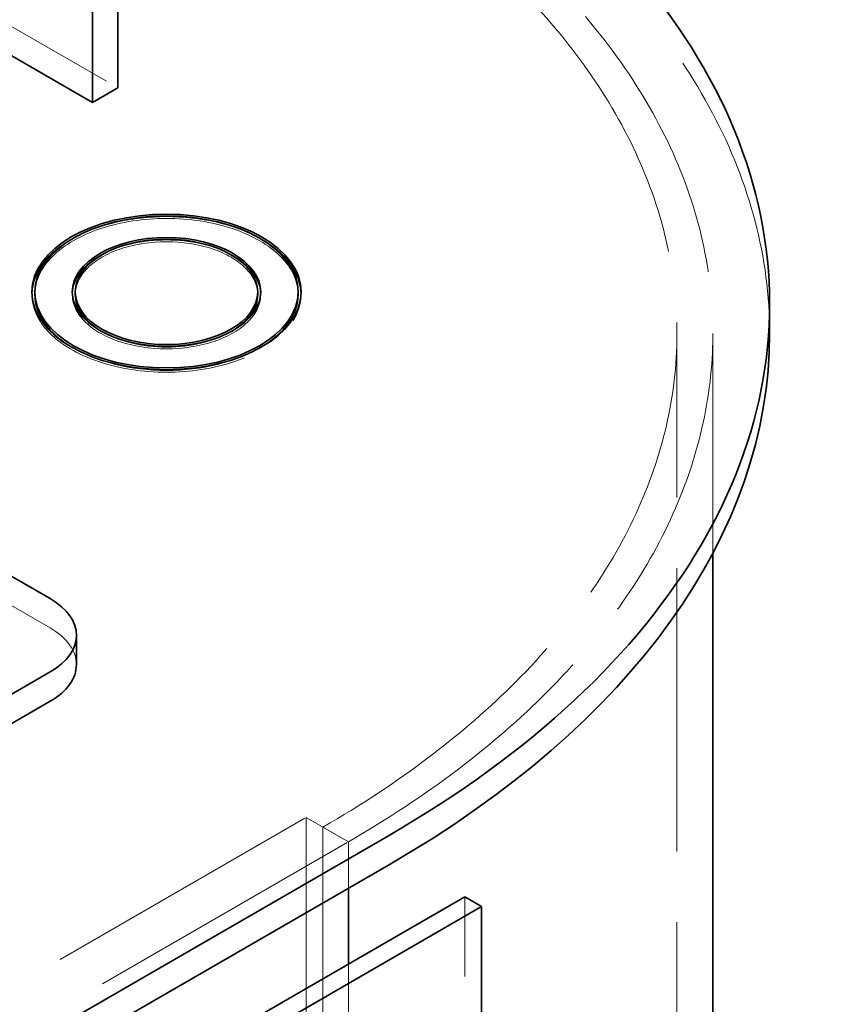
# Model space of a CAD drawing. Units: millimetres. Extents: x 4584 to 10467, y 11123 to 14892.
# Drawn here: x 10186 to 10459, y 13562 to 13891 of the extents above; entities that cross this region are included whole.
import ezdxf

# ---------------------------------------------------------------- set-up
doc = ezdxf.new("R2010")
doc.units = ezdxf.units.MM
doc.header["$LTSCALE"] = 44
doc.linetypes.add('DASHED', pattern=[0.2068, 0.1655, -0.0413])
doc.layers.add('Hidden (ISO)', color=1, linetype='DASHED', lineweight=18, true_color=0xff0000)
doc.layers.add('Visible (ISO)', color=7, linetype='Continuous', lineweight=35)

msp = doc.modelspace()

# ---------------------------------------------------------------- linework, layer by layer
at = {"layer": 'Hidden (ISO)', "ltscale": 13.969482}
msp.add_line((10127.31, 13921.72), (10219.24, 13868.65), dxfattribs=at)
at = {"layer": 'Hidden (ISO)', "ltscale": 13.390864}
msp.add_line((10196.61, 13688.2), (9814.77, 13908.66), dxfattribs=at)
at = {"layer": 'Hidden (ISO)', "ltscale": 0.126818}
for p, q in [((10190.5, 13800.47), (10190.5, 13799.65)), ((10204, 13800.47), (10204, 13799.65)), ((10267, 13800.47), (10267, 13799.65)), ((10280.5, 13800.47), (10280.5, 13799.65))]:
    msp.add_line(p, q, dxfattribs=at)
at = {"layer": 'Hidden (ISO)', "ltscale": 12.989722}
for p, q in [((10406.15, 12667.99), (10406.15, 13786.59)), ((10282.17, 13624.92), (10282.17, 12506.32)), ((10287.82, 13621.66), (10287.82, 12503.06))]:
    msp.add_line(p, q, dxfattribs=at)
at = {"layer": 'Hidden (ISO)', "ltscale": 14.492884}
msp.add_line((10418.15, 13713.18), (10418.15, 13786.59), dxfattribs=at)
at = {"layer": 'Hidden (ISO)', "ltscale": 12.964988}
for p, q in [((8974.02, 12869.66), (10282.17, 13624.92)), ((8988.16, 12861.5), (10296.31, 13616.76))]:
    msp.add_line(p, q, dxfattribs=at)
at = {"layer": 'Hidden (ISO)', "ltscale": 2.538267}
msp.add_line((10282.17, 13624.92), (10296.31, 13616.76), dxfattribs=at)
at = {"layer": 'Hidden (ISO)', "ltscale": 1.52292}
msp.add_line((10296.31, 13616.76), (10287.82, 13621.66), dxfattribs=at)
at = {"layer": 'Hidden (ISO)', "ltscale": 2.411349}
for p, q in [((10296.31, 13601.24), (10296.31, 13616.76)), ((10296.31, 13616.76), (10296.31, 13601.24))]:
    msp.add_line(p, q, dxfattribs=at)
at = {"layer": 'Hidden (ISO)', "ltscale": 12.894906}
msp.add_line((10335.2, 13337.11), (10335.2, 13598.39), dxfattribs=at)
at = {"layer": 'Hidden (ISO)', "ltscale": 13.217279}
for p, q in [((10296.31, 13308.12), (10296.31, 13575.93)), ((10296.31, 13575.93), (10296.31, 13308.12))]:
    msp.add_line(p, q, dxfattribs=at)
at = {"layer": 'Hidden (ISO)', "ltscale": 13.216565}
msp.add_ellipse((10002.15, 13786.59), major_axis=(435, 0), ratio=0.57735, start_param=0, end_param=2.356194, dxfattribs=at)
at = {"layer": 'Hidden (ISO)', "ltscale": 13.165927}
msp.add_ellipse((10002.15, 13786.59), major_axis=(416, 0), ratio=0.57735, start_param=5.497787, end_param=8.63938, dxfattribs=at)
at = {"layer": 'Hidden (ISO)', "ltscale": 13.198596}
msp.add_ellipse((10002.15, 13786.59), major_axis=(404, 0), ratio=0.57735, start_param=5.497787, end_param=8.63938, dxfattribs=at)
at = {"layer": 'Hidden (ISO)', "ltscale": 11.231495}
msp.add_ellipse((10235.5, 13799.65), major_axis=(45, 0), ratio=0.57735, start_param=0.796572, end_param=2.345021, dxfattribs=at)
at = {"layer": 'Hidden (ISO)', "ltscale": 14.853866}
msp.add_ellipse((10235.5, 13799.65), major_axis=(44, 0), ratio=0.57735, start_param=0, end_param=3.141593, dxfattribs=at)
at = {"layer": 'Hidden (ISO)', "ltscale": 15.444645}
msp.add_ellipse((10235.5, 13799.65), major_axis=(30.5, 0), ratio=0.57735, start_param=0, end_param=3.141593, dxfattribs=at)
at = {"layer": 'Hidden (ISO)', "ltscale": 6.151884}
msp.add_ellipse((10235.5, 13799.65), major_axis=(31.5, 0), ratio=0.57735, start_param=0.8014, end_param=2.340193, dxfattribs=at)
at = {"layer": 'Hidden (ISO)', "ltscale": 11.507571}
msp.add_ellipse((10235.5, 13799.65), major_axis=(45, 0), ratio=0.57735, start_param=3.125879, end_param=6.298899, dxfattribs=at)
at = {"layer": 'Hidden (ISO)', "ltscale": 16.178997}
msp.add_ellipse((10235.5, 13799.65), major_axis=(31.5, 0), ratio=0.57735, start_param=3.119143, end_param=6.305635, dxfattribs=at)
at = {"layer": 'Hidden (ISO)', "ltscale": 6.206369}
msp.add_ellipse((10235.5, 13799.65), major_axis=(30.5, 0), ratio=0.57735, start_param=3.910729, end_param=5.514049, dxfattribs=at)
at = {"layer": 'Hidden (ISO)', "ltscale": 11.300684}
msp.add_ellipse((10235.5, 13799.65), major_axis=(44, 0), ratio=0.57735, start_param=3.915691, end_param=5.509087, dxfattribs=at)
at = {"layer": 'Hidden (ISO)', "ltscale": 2.990344}
msp.add_ellipse((10175.39, 13675.95), major_axis=(30, 0), ratio=0.57735, start_param=0, end_param=0.785398, dxfattribs=at)
at = {"layer": 'Visible (ISO)'}
for p, q in [((10219.24, 13868.65), (10219.24, 14101.35)), ((10210.75, 14096.45), (10210.75, 13863.75)), ((9814.77, 13918.45), (10196.61, 13698)), ((10210.75, 13863.75), (10153.86, 13896.59)), ((10210.75, 13863.75), (10219.24, 13868.65)), ((10191.5, 13800.47), (10191.5, 13799.65)), ((10205, 13800.47), (10205, 13799.65)), ((10266, 13800.47), (10266, 13799.65)), ((10279.5, 13800.47), (10279.5, 13799.65)), ((10437.15, 13786.59), (10437.15, 13796.39)), ((10418.15, 13428.62), (10418.15, 13713.18)), ((10205.39, 13685.75), (10205.39, 13675.95)), ((10196.61, 13673.5), (9956.19, 13534.7)), ((9956.19, 13524.9), (10196.61, 13663.71)), ((10309.75, 13618.8), (9001.6, 12863.54)), ((9001.6, 12853.74), (10309.75, 13609)), ((10296.31, 13575.93), (10296.31, 13601.24)), ((10296.31, 13601.24), (10296.31, 13575.93)), ((10335.2, 13598.39), (9953.36, 13377.93)), ((10340.86, 13595.12), (10335.2, 13598.39)), ((9959.02, 13374.67), (10340.86, 13595.12)), ((10340.86, 13333.84), (10340.86, 13595.12))]:
    msp.add_line(p, q, dxfattribs=at)
for centre, major_axis, start_param, end_param in [((10002.15, 13796.39), (435, 0), 5.497787, 7.331493), ((10235.5, 13799.65), (-45, 0), 5.486613, 6.267471), ((10235.5, 13799.65), (45, 0), 0.015714, 0.796572), ((10235.5, 13799.65), (-31.5, 0), 5.481785, 6.260736), ((10235.5, 13799.65), (31.5, 0), 0.02245, 0.8014), ((10235.5, 13799.65), (-44, 0), 0, 0.774098), ((10235.5, 13799.65), (-30.5, 0), 0, 0.769136), ((10235.5, 13799.65), (30.5, 0), 5.514049, 6.283185), ((10235.5, 13799.65), (44, 0), 5.509087, 6.283185), ((10002.15, 13786.59), (435, 0), 5.497787, 6.283185), ((10175.39, 13685.75), (30, 0), 5.497787, 7.068583), ((10175.39, 13675.95), (30, 0), 5.497787, 6.283185)]:
    msp.add_ellipse(centre, major_axis=major_axis, ratio=0.57735, start_param=start_param, end_param=end_param, dxfattribs=at)
for major_axis in [(45, 0), (-44, 0), (31.5, 0), (-30.5, 0)]:
    msp.add_ellipse((10235.5, 13800.47), major_axis=major_axis, ratio=0.57735, dxfattribs=at)

doc.saveas('drawing.dxf')
